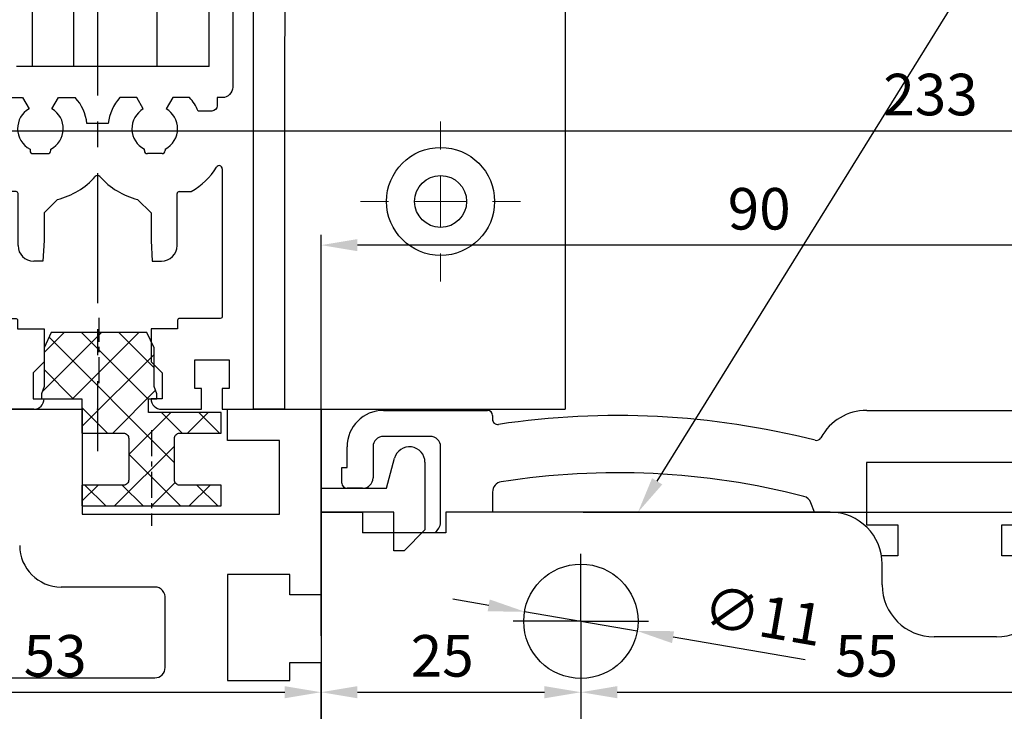
# Model space of a CAD drawing. Units: millimetres. Extents: x 49 to 1238, y 265 to 1106.
# Drawn here: x 171 to 266, y 845 to 911 of the extents above; entities that cross this region are included whole.
import ezdxf
from ezdxf import colors
from ezdxf.entities.mleader import LeaderData, LeaderLine
from ezdxf.math import Vec2, Vec3

# ---------------------------------------------------------------- set-up
doc = ezdxf.new("R2010")
doc.units = ezdxf.units.MM
for name, pattern in [('CENTERLINE', [30, 12, -1.5, 3, -1.5, 12]), ('HIDDENNEW00', [4.5, 1.5, -1.5, 1.5]), ('MITTEX2', [4, 2.5, -0.5, 0.5, -0.5]), ('PHANTOM', [29.5, 9.5, -1.5, 3, -1.5, 3, -1.5, 9.5])]:
    doc.linetypes.add(name, pattern=pattern)
doc.layers.add('01_Blockfang', color=2, linetype='Continuous', plot=False)
for name, color, linetype in [('02_Bemassung', 4, 'Continuous'), ('03_Mittellinie', 1, 'MITTEX2'), ('05_Schraffur', 1, 'Continuous'), ('10_ES200-Antrieb', 5, 'Continuous'), ('255050_Antriebsprofil', 3, 'Continuous'), ('255053_LM-Traeger', 3, 'Continuous'), ('255053_LM-Traeger150', 3, 'Continuous'), ('257037_Einlageklotz', 8, 'Continuous'), ('2D_BEMASSUNG', 1, 'PHANTOM'), ('2D_MITTELLINIEN', 1, 'PHANTOM'), ('325219_U-Profil', 3, 'Continuous'), ('325408_Horizontalprofil', 3, 'Continuous'), ('3D_SICHTBARE_KANTEN', 40, 'HIDDENNEW00'), ('Ansicht_150er', 1, 'HIDDENNEW00'), ('Antrieb', 4, 'Continuous'), ('Befestigungswinkel', 3, 'Continuous')]:
    doc.layers.add(name, color=color, linetype=linetype)
doc.styles.get("Standard").update_dxf_attribs({"font": 'txt.shx', "width": 0.8})
doc.dimstyles.new('Dorma', dxfattribs={"dimtxt": 4, "dimasz": 3.5, "dimexe": 1, "dimexo": 1, "dimgap": 1.5, "dimtad": 1, "dimdec": 1, "dimrnd": 0.5, "dimzin": 9, "dimtxsty": 'Standard', "dimcen": 0.1, "dimclrd": 256, "dimclre": 256, "dimclrt": 256, "dimadec": 1, "dimazin": 2, "dimtp": 0.1, "dimtm": 0.1, "dimtfac": 1, "dimtdec": 1, "dimtmove": 0, "dimatfit": 3, "dimfxl": 1, "dimtolj": 1, "dimtzin": 0, "dimlwe": -1, "dimarcsym": 0})

# ---------------------------------------------------------------- blocks, each defined once
blk = doc.blocks.new('*D83')
at = {"layer": '02_Bemassung', "transparency": 16777216}
for p, q in [((147.02, 874.803), (147.02, 901.592)), ((380.02, 864.137), (380.02, 901.592))]:
    blk.add_line(p, q, dxfattribs=at)
at = {"layer": '02_Bemassung', "lineweight": -2, "transparency": 16777216}
blk.add_line((150.52, 900.592), (376.52, 900.592), dxfattribs=at)
at = {"layer": '02_Bemassung', "transparency": 16777216}
for points in [[(150.52, 901.176), (150.52, 900.009), (147.02, 900.592)], [(376.52, 901.176), (376.52, 900.009), (380.02, 900.592)]]:
    blk.add_solid(points, dxfattribs=at)
at = {"layer": 'Defpoints', "color": 0, "transparency": 16777216}
for p in [(380.02, 900.592), (147.02, 873.803), (380.02, 863.137)]:
    blk.add_point(p, dxfattribs=at)
at = {"layer": '02_Bemassung', "transparency": 16777216, "insert": (258.667, 904.092), "char_height": 4, "attachment_point": 5}
blk.add_mtext('\\A1;233', dxfattribs=at)
blk = doc.blocks.new('*D86')
at = {"layer": '02_Bemassung', "transparency": 16777216}
for p, q in [((147.02, 872.803), (147.02, 845.57)), ((200.02, 872.814), (200.02, 845.57))]:
    blk.add_line(p, q, dxfattribs=at)
at = {"layer": '02_Bemassung', "lineweight": -2, "transparency": 16777216}
blk.add_line((150.52, 846.57), (196.52, 846.57), dxfattribs=at)
at = {"layer": '02_Bemassung', "transparency": 16777216}
for points in [[(150.52, 847.154), (150.52, 845.987), (147.02, 846.57)], [(196.52, 847.154), (196.52, 845.987), (200.02, 846.57)]]:
    blk.add_solid(points, dxfattribs=at)
at = {"layer": 'Defpoints', "color": 0, "transparency": 16777216}
for p in [(147.02, 873.803), (200.02, 873.814), (200.02, 846.57)]:
    blk.add_point(p, dxfattribs=at)
at = {"layer": '02_Bemassung', "transparency": 16777216, "insert": (174.433, 850.07), "char_height": 4, "attachment_point": 5}
blk.add_mtext('\\A1;53', dxfattribs=at)
blk = doc.blocks.new('*D87')
at = {"layer": '02_Bemassung', "transparency": 16777216}
for p, q in [((147.02, 874.803), (147.02, 901.592)), ((380.02, 864.137), (380.02, 901.592))]:
    blk.add_line(p, q, dxfattribs=at)
at = {"layer": '02_Bemassung', "lineweight": -2, "transparency": 16777216}
blk.add_line((150.52, 900.592), (376.52, 900.592), dxfattribs=at)
at = {"layer": '02_Bemassung', "transparency": 16777216}
for points in [[(150.52, 901.176), (150.52, 900.009), (147.02, 900.592)], [(376.52, 901.176), (376.52, 900.009), (380.02, 900.592)]]:
    blk.add_solid(points, dxfattribs=at)
at = {"layer": 'Defpoints', "color": 0, "transparency": 16777216}
for p in [(380.02, 900.592), (147.02, 873.803), (380.02, 863.137)]:
    blk.add_point(p, dxfattribs=at)
at = {"layer": '02_Bemassung', "transparency": 16777216, "insert": (258.667, 904.092), "char_height": 4, "attachment_point": 5}
blk.add_mtext('\\A1;233', dxfattribs=at)
blk = doc.blocks.new('255053_LM-Traeger150')
at = {"layer": '255053_LM-Traeger'}
for p, q in [((0, 150), (30, 150)), ((30, 150), (30, 139.892)), ((44, 147), (44, 150)), ((44, 150), (53, 150)), ((53, 150), (53.002, 142.392)), ((49, 147), (44, 147)), ((49, 139.892), (49, 147)), ((59.3, 142.392), (60.073, 145.278)), ((63, 144.893), (63, 144.827)), ((63, 144.827), (63, 141.48)), ((53.002, 142.392), (59.3, 142.392)), ((63, 141.48), (63, 138.389)), ((30, 139.892), (49, 139.892)), ((60, 140.091), (53, 140.099)), ((53, 140.099), (53, 132.142)), ((60, 136.389), (60, 140.091)), ((63, 138.389), (61, 136.389)), ((61, 136.389), (60, 136.389)), ((50, 134.096), (44, 134.096)), ((44, 134.096), (44, 123.893)), ((50, 132.142), (50, 134.096)), ((36.999, 132.892), (27.982, 132.892)), ((37.999, 125.155), (37.999, 131.749)), ((53, 132.142), (50, 132.142)), ((49.994, 123.893), (49.994, 125.642)), ((49.994, 125.642), (53.002, 125.642)), ((53.002, 125.642), (53.002, 120)), ((7.088, 124.15), (37.004, 124.15)), ((44, 123.893), (49.994, 123.893))]:
    blk.add_line(p, q, dxfattribs=at)
for centre, radius, start, end in [((61.511, 144.893), 1.489, 0, 165), ((27.99, 136.882), 3.99, 180.0604, 269.88133), ((36.999, 131.883), 1.009, 352.36527, 90.00071), ((36.999, 125.15), 1, 270.27572, 0.27572)]:
    blk.add_arc(centre, radius, start, end, dxfattribs=at)
blk = doc.blocks.new('Antrieb_ES200-ST-150')
at = {"layer": '255050_Antriebsprofil', "color": 5}
for p, q in [((6, 34), (16, 34)), ((16.5, 33.5), (16.5, 33.148)), ((52.505, 34), (166.7, 34)), ((10.5, 31.5), (6, 31.5)), ((2.5, 28.5), (2.5, 30.5)), ((5, 30.5), (5, 27.5)), ((11.5, 23.227), (11.5, 30.5)), ((2, 27), (2, 28.5)), ((2, 28.5), (2.5, 28.5)), ((68.5, 29), (52.5, 29)), ((52.5, 29), (52.5, 23)), ((4, 26.5), (2.5, 26.5)), ((16.5, 26.143), (16.5, 24.2)), ((47.471, 24.2), (47.144, 25.099)), ((52.5, 23), (55.5, 23)), ((55.5, 23), (55.5, 20)), ((65.5, 23), (68.5, 23)), ((65.5, 20), (65.5, 23)), ((11.002, 22.2), (11.319, 22.654)), ((55.5, 20), (53.936, 20)), ((70.064, 20), (65.5, 20)), ((0, -55.5), (0, 9.7))]:
    blk.add_line(p, q, dxfattribs=at)
for centre, radius, start, end in [((6, 30.5), 3.5, 90, 180), ((16, 33.5), 0.5, 0, 90), ((28.5, -44), 77.5, 75.78107, 98.47836), ((52.5, 29), 5, 89.94729, 151.66514), ((17, 33.148), 0.5, 180, 278.47836), ((6, 30.5), 1, 90, 180), ((10.5, 30.5), 1, 0, 90), ((47.659, 31.61), 0.5, 255.78107, 331.66514), ((4, 27.5), 1, 270, 0), ((28.5, -44), 72, 75.56055, 98.91271), ((2.5, 27), 0.5, 180, 270), ((17.5, 26.143), 1, 98.91271, 180), ((46.204, 24.757), 1, 20, 75.56055), ((10.5, 23.227), 1, 325, 0)]:
    blk.add_arc(centre, radius, start, end, dxfattribs=at)
at = {"layer": '2D_BEMASSUNG', "color": 1, "linetype": 'Continuous'}
for q in [(25, 20.2), (18.5, 13.7), (25, 13.7), (25, 13.7), (31.5, 13.7), (25, 7.2)]:
    blk.add_line((25, 13.7), q, dxfattribs=at)
at = {"layer": '2D_MITTELLINIEN', "color": 1, "linetype": 'CENTERLINE'}
blk.add_line((25, 7.2), (25, -11.8), dxfattribs=at)
at = {"layer": '3D_SICHTBARE_KANTEN', "color": 253, "linetype": 'Continuous'}
for p, q in [((0, 24.2), (0, 19.2)), ((0, 24.2), (4, 24.2)), ((4, 24.2), (4, 22.2)), ((12, 24.2), (12, 22.2)), ((49, 24.2), (12, 24.2)), ((7, 22.2), (4, 22.2)), ((12, 22.2), (7, 22.2)), ((0, 19.2), (0, -43.8)), ((54, 17.2), (54, 19.2)), ((65, 12.2), (59, 12.2))]:
    blk.add_line(p, q, dxfattribs=at)
blk.add_circle((25, 13.7), 5.5, dxfattribs=at)
for centre, start, end in [((49, 19.2), 0, 90), ((59, 17.2), 180, 270), ((65, 17.2), 270, 0)]:
    blk.add_arc(centre, 5, start, end, dxfattribs=at)
at = {"layer": 'Ansicht_150er', "color": 253, "linetype": 'Continuous'}
blk.add_line((0, 24.2), (0, 16.25), dxfattribs=at)
at = {"layer": 'Ansicht_150er', "color": 40, "linetype": 'Continuous'}
blk.add_line((0, 9.75), (0, 4), dxfattribs=at)
blk = doc.blocks.new('257037_Einlageklotz_L')
at = {"layer": '05_Schraffur'}
h = blk.add_hatch(dxfattribs=at)
h.set_pattern_fill('ANSI37', color=256, scale=0.8, style=0)
h.set_pattern_definition([(135, (-14.2497, -1.6248), (1.79605, 1.79605), []), (45, (-14.2497, -1.6248), (1.79605, -1.79605), [])])
h.paths.add_polyline_path([(-10.35, 15.2), (-9.651, 16.7), (-0.449, 16.7), (0.25, 15.2), (0.25, 11.487), (0.5, 10.8), (0.5, 10.3), (-0.3, 10.3), (-0.3, 9), (6.7, 9), (6.7, 7), (2.7, 7, 0.414214), (2.2, 6.5), (2.2, 2.5, 0.414214), (2.7, 2), (6.7, 2), (6.7, 0), (-6.7, 0), (-6.7, 2), (-2.7, 2, 0.414214), (-2.2, 2.5), (-2.2, 6.5, 0.414214), (-2.7, 7), (-6.7, 7), (-6.7, 10.3), (-10.6, 10.3), (-10.6, 10.8), (-10.35, 11.487)])
at = {"layer": '03_Mittellinie'}
for p, q in [((-5.05, 11.801), (-5.05, 18.104)), ((0, 7.275), (0, -1.904))]:
    blk.add_line(p, q, dxfattribs=at)
at = {"layer": '257037_Einlageklotz'}
blk.add_lwpolyline([(-2.2, 2.5, -0.414214), (-2.7, 2), (-6.7, 2), (-6.7, 0), (6.7, 0), (6.7, 2), (2.7, 2, -0.414214), (2.2, 2.5), (2.2, 6.5, -0.414214), (2.7, 7), (6.7, 7), (6.7, 9), (-0.3, 9), (-0.3, 10.3), (0.5, 10.3), (0.5, 10.8), (0.25, 11.487), (0.25, 15.2), (-0.449, 16.7), (-9.651, 16.7), (-10.35, 15.2), (-10.35, 11.487), (-10.6, 10.8), (-10.6, 10.3), (-6.7, 10.3), (-6.7, 7), (-2.7, 7, -0.414214), (-2.2, 6.5)], format="xyb", close=True, dxfattribs=at)
blk = doc.blocks.new('Antrieb LM')
at = {"layer": '10_ES200-Antrieb'}
blk.add_blockref('Antrieb_ES200-ST-150', (184.178, 1029.175), dxfattribs=at)
at = {"layer": '255053_LM-Traeger150'}
blk.add_blockref('255053_LM-Traeger150', (131.175, 913.283), dxfattribs=at)
at = {"layer": '257037_Einlageklotz'}
blk.add_blockref('257037_Einlageklotz_L', (167.868, 1053.983), dxfattribs=at)
blk = doc.blocks.new('*D90')
at = {"layer": '02_Bemassung', "lineweight": -2, "transparency": 16777216}
blk.add_line((203.523, 846.57), (221.522, 846.57), dxfattribs=at)
at = {"layer": '02_Bemassung', "transparency": 16777216}
blk.add_line((225.022, 845.895), (225.022, 845.57), dxfattribs=at)
for points in [[(203.523, 847.154), (203.523, 845.987), (200.023, 846.57)], [(221.522, 847.154), (221.522, 845.987), (225.022, 846.57)]]:
    blk.add_solid(points, dxfattribs=at)
at = {"layer": 'Defpoints', "color": 0, "transparency": 16777216}
for p in [(200.023, 846.57), (225.022, 846.895), (225.022, 846.57)]:
    blk.add_point(p, dxfattribs=at)
at = {"layer": '02_Bemassung', "transparency": 16777216, "insert": (211.681, 850.07), "char_height": 4, "attachment_point": 5}
blk.add_mtext('\\A1;25', dxfattribs=at)
blk = doc.blocks.new('*D91')
at = {"layer": '02_Bemassung', "lineweight": -2, "transparency": 16777216}
blk.add_line((228.522, 846.57), (276.522, 846.57), dxfattribs=at)
at = {"layer": '02_Bemassung', "transparency": 16777216}
for points in [[(228.522, 847.154), (228.522, 845.987), (225.022, 846.57)], [(276.522, 847.154), (276.522, 845.987), (280.022, 846.57)]]:
    blk.add_solid(points, dxfattribs=at)
at = {"layer": 'Defpoints', "color": 0, "transparency": 16777216}
for p in [(225.022, 846.57), (280.022, 846.57), (280.022, 846.57)]:
    blk.add_point(p, dxfattribs=at)
at = {"layer": '02_Bemassung', "transparency": 16777216, "insert": (252.522, 850.07), "char_height": 4, "attachment_point": 5}
blk.add_mtext('\\A1;55', dxfattribs=at)
blk = doc.blocks.new('*D111')
at = {"layer": '02_Bemassung', "transparency": 16777216}
for p, q in [((225.247, 863.895), (335.534, 863.895)), ((225.247, 790.895), (317.437, 790.895)), ((321.187, 790.895), (335.534, 790.895))]:
    blk.add_line(p, q, dxfattribs=at)
at = {"layer": '02_Bemassung', "lineweight": -2, "transparency": 16777216}
blk.add_line((334.534, 794.395), (334.534, 860.395), dxfattribs=at)
at = {"layer": '02_Bemassung', "transparency": 16777216}
for points in [[(333.951, 860.395), (335.118, 860.395), (334.534, 863.895)], [(333.951, 794.395), (335.118, 794.395), (334.534, 790.895)]]:
    blk.add_solid(points, dxfattribs=at)
at = {"layer": 'Defpoints', "color": 0, "transparency": 16777216}
for p in [(224.247, 863.895), (334.534, 863.895), (224.247, 790.895)]:
    blk.add_point(p, dxfattribs=at)
at = {"layer": '02_Bemassung', "transparency": 16777216, "insert": (331.034, 823.084), "char_height": 4, "attachment_point": 5, "rotation": 90}
blk.add_mtext('\\A1;73', dxfattribs=at)
blk = doc.blocks.new('*D94')
at = {"layer": '02_Bemassung', "lineweight": -2, "transparency": 16777216}
for p, q in [((216.153, 854.922), (212.703, 855.516)), ((219.602, 854.328), (230.443, 852.463)), ((246.605, 849.681), (233.892, 851.869))]:
    blk.add_line(p, q, dxfattribs=at)
at = {"layer": '02_Bemassung', "transparency": 16777216}
for points in [[(216.252, 855.497), (216.054, 854.347), (219.602, 854.328)], [(233.991, 852.444), (233.793, 851.294), (230.443, 852.463)]]:
    blk.add_solid(points, dxfattribs=at)
at = {"layer": 'Defpoints', "color": 0, "transparency": 16777216}
for p in [(219.602, 854.328), (230.443, 852.463)]:
    blk.add_point(p, dxfattribs=at)
at = {"layer": '02_Bemassung', "transparency": 16777216, "insert": (242.567, 853.927), "char_height": 4, "attachment_point": 5, "rotation": 350.23441}
blk.add_mtext('\\A1;∅11', dxfattribs=at)
blk = doc.blocks.new('*D96')
at = {"layer": '02_Bemassung', "transparency": 16777216}
for p, q in [((200.022, 851.996), (200.022, 890.598)), ((290.022, 851.106), (290.022, 890.598))]:
    blk.add_line(p, q, dxfattribs=at)
at = {"layer": '02_Bemassung', "lineweight": -2, "transparency": 16777216}
blk.add_line((286.522, 889.598), (203.522, 889.598), dxfattribs=at)
at = {"layer": '02_Bemassung', "transparency": 16777216}
for points in [[(203.522, 890.181), (203.522, 889.014), (200.022, 889.598)], [(286.522, 890.181), (286.522, 889.014), (290.022, 889.598)]]:
    blk.add_solid(points, dxfattribs=at)
at = {"layer": 'Defpoints', "color": 0, "transparency": 16777216}
for p in [(200.022, 889.598), (200.022, 850.996), (290.022, 850.106)]:
    blk.add_point(p, dxfattribs=at)
at = {"layer": '02_Bemassung', "transparency": 16777216, "insert": (242.184, 893.098), "char_height": 4, "attachment_point": 5}
blk.add_mtext('\\A1;90', dxfattribs=at)
blk = doc.blocks.new('325408_Horizontalprofil')
at = {"layer": '325408_Horizontalprofil'}
for p, q in [((6.14575, 30), (7.76805, 30)), ((7.76805, 30), (8.4, 28.90542)), ((10.60001, 28.90542), (11.23196, 30)), ((11.23196, 30), (12.85425, 30)), ((18.76803, 30), (17.14574, 30)), ((19.39998, 28.90542), (18.76803, 30)), ((22.23194, 30), (21.59999, 28.90542)), ((23.85424, 30), (22.23194, 30)), ((16.02784, 27.50002), (13.97215, 27.50002)), ((8.50025, 25.04045), (8.50022, 24.9)), ((10.49977, 24.9), (10.49977, 25.04038)), ((19.50022, 24.9), (19.50022, 25.04038)), ((21.49974, 25.04045), (21.49977, 24.9)), ((8.80022, 24.6), (10.19978, 24.6)), ((21.19977, 24.6), (19.80021, 24.6)), ((7.15001, 20.95), (5.97928, 20.95)), ((22.84998, 20.95), (24.02071, 20.95)), ((7.35, 20.33852), (7.35, 20.74999)), ((7.35, 15.75), (7.35, 20.33852)), ((11.14658, 20.19657), (9.85001, 18.9)), ((18.85341, 20.19657), (20.14998, 18.9)), ((22.64999, 20.33852), (22.64999, 20.74999)), ((22.64999, 15.75), (22.64999, 20.33852)), ((9.85001, 18.9), (9.85001, 16.24999)), ((20.14998, 18.9), (20.14998, 16.24999)), ((9.85001, 16.24999), (9.74519, 14.25)), ((20.14998, 16.24999), (20.2548, 14.25)), ((9.74519, 14.25), (8.85, 14.25)), ((20.2548, 14.25), (21.14999, 14.25))]:
    blk.add_line(p, q, dxfattribs=at)
for points in [[(8.85007, 0), (5, 0), (5, 1.99999), (5.65, 1.99999), (5.65, 4.75), (2.35, 4.75), (2.35, 1.99999), (3, 1.99999), (3, 0), (0, 0), (0, 46.99999), (1.99999, 46.99999), (1.99999, 45.99999), (1, 45.99999), (1, 44), (1.99999, 44), (1.99999, 30.99999, 0.41421356), (2.99999, 30), (3.5, 30), (3.5, 29.19999, 0.41421356), (4, 28.69999), (5.3334, 28.69999)], [(21.14992, 0), (24.99999, 0), (24.99999, 1.99999), (24.34999, 1.99999), (24.34999, 4.75), (27.64999, 4.75), (27.64999, 1.99999), (26.99999, 1.99999), (26.99999, 0), (29.99999, 0), (29.99999, 46.99999), (28, 46.99999), (28, 45.99999), (28.99999, 45.99999), (28.99999, 44), (28, 44), (28, 30.99999, -0.41421356), (27, 30), (26.49999, 30), (26.49999, 29.19999, -0.41421356), (25.99999, 28.69999), (24.66659, 28.69999)], [(3, 23.1466), (3, 8.95, 0.41421356), (3.2, 8.75), (7.1, 8.75, -0.41421356), (7.3, 8.54999), (7.3, 7.74999), (9.85001, 7.74999), (9.85001, 4.54999), (8.79999, 3.5), (8.79999, 1), (9.85001, 1)], [(26.99999, 23.1466), (26.99999, 8.95, -0.41421356), (26.79999, 8.75), (22.89999, 8.75, 0.41421356), (22.69999, 8.54999), (22.69999, 7.74999), (20.14998, 7.74999), (20.14998, 4.54999), (21.2, 3.5), (21.2, 1), (20.14998, 1)]]:
    blk.add_lwpolyline(points, format="xyb", dxfattribs=at)
for centre, radius, start, end in [((9.5, 27.00016), 4.5, 138.192534, 157.806192), ((9.5, 27.00016), 4.5, 6.37746, 41.80747), ((20.49999, 27.00016), 4.5, 138.19253, 173.62254), ((20.49999, 27.00016), 4.5, 22.193808, 41.807466), ((9.5, 27.00016), 2.2, 120, 180), ((9.50013, 26.99992), 2.20015, 297.02812, 60.00606), ((20.49986, 26.99992), 2.20015, 119.99394, 242.97188), ((20.49999, 27.00016), 2.2, 0, 60), ((9.5, 27.00016), 2.2, 180, 242.97156), ((20.49999, 27.00016), 2.2, 297.02844, 0), ((8.80022, 24.89999), 0.3, 180, 270), ((10.19977, 24.9), 0.3, 270.00241, 0.00005), ((19.80022, 24.9), 0.3, 179.99995, 269.99759), ((21.19977, 24.89999), 0.3, 270, 0), ((3.3, 23.14659), 0.3, 31.86275, 180), ((9.5, 27.00016), 7, 211.86275, 239.80396), ((20.49999, 27.00016), 7, 300.19604, 328.13725), ((26.69999, 23.14659), 0.3, 0, 148.13725), ((9.5, 27.00016), 7, 283.60494, 318.88791), ((14.99999, 22.20016), 0.3, 41.11209, 138.88791), ((20.49999, 27.00016), 7, 221.11209, 256.39506), ((7.15, 20.75), 0.2, 0, 90), ((22.84999, 20.75), 0.2, 90, 180), ((8.85, 15.75), 1.5, 180, 270), ((21.14999, 15.75), 1.5, 270, 0), ((8.85, 1), 1, 270.00341, 0), ((21.14999, 1), 1, 180, 269.99659)]:
    blk.add_arc(centre, radius, start, end, dxfattribs=at)
blk = doc.blocks.new('SW_CENTERMARKSYMBOL_5')
at = {"color": 0, "linetype": 'Continuous', "lineweight": 0}
for p, q in [((0, 5), (0, 7.7)), ((0, 0), (0, 2.5)), ((-5, 0), (-7.7, 0)), ((0, 0), (-2.5, 0)), ((0, 0), (0, -2.5)), ((0, 0), (2.5, 0)), ((5, 0), (7.7, 0)), ((0, -5), (0, -7.7))]:
    blk.add_line(p, q, dxfattribs=at)
blk = doc.blocks.new('Oberlicht-ISO-VS-160')
at = {"color": 1, "linetype": 'Continuous', "lineweight": 30}
for p, q in [((-6.281, 33), (-6.281, 71.8)), ((-2.281, 33), (-2.281, 71.8)), ((5.719, 33), (5.719, 71.8)), ((10.719, 33), (10.719, 71.8)), ((-2.281, 33), (-2.281, 43)), ((5.719, 33), (5.719, 43)), ((-6.281, 33), (-7.801, 33)), ((-2.281, 33), (-6.281, 33)), ((5.719, 33), (-2.281, 33)), ((10.719, 33), (5.719, 33))]:
    blk.add_line(p, q, dxfattribs=at)
at = {"layer": '01_Blockfang'}
blk.add_point((0, 0), dxfattribs=at)
at = {"layer": '03_Mittellinie', "ltscale": 5}
blk.add_line((0, 162.709), (0, -4.039), dxfattribs=at)
at = {"layer": '325219_U-Profil'}
blk.add_lwpolyline([(18, 71.8), (17.995, 0), (15, 0), (15, 71.8)], dxfattribs=at)
at = {"layer": 'Befestigungswinkel'}
for p in [(45, 71.8), (18, 0)]:
    blk.add_line(p, (45, 0), dxfattribs=at)
for radius in [5.2, 2.5]:
    blk.add_circle((33, 20), radius, dxfattribs=at)
at = {"layer": '03_Mittellinie'}
blk.add_blockref('SW_CENTERMARKSYMBOL_5', (33, 20), dxfattribs=at)
at = {"layer": '325408_Horizontalprofil'}
blk.add_blockref('325408_Horizontalprofil', (-15.005, 0), dxfattribs=at)

msp = doc.modelspace()

# ---------------------------------------------------------------- block references
at = {"layer": '02_Bemassung'}
msp.add_blockref('Oberlicht-ISO-VS-160', (178.521, 873.803), dxfattribs=at)
at = {"layer": 'Antrieb'}
msp.add_blockref('Antrieb LM', (15.845, -189.48), dxfattribs=at)

# ---------------------------------------------------------------- dimensions: what is measured, and where the dimension line sits
at = {"layer": '02_Bemassung'}
for base, p2, picture, middle in [((380.02, 900.592), (380.02, 863.137), '*D83', (258.667, 900.592)), ((380.02, 900.592), (380.02, 863.137), '*D87', (258.667, 900.592)), ((200.02, 846.57), (200.02, 873.814), '*D86', (174.433, 846.57))]:
    dim = msp.add_linear_dim(base=base, p1=(147.02, 873.803), p2=p2, dimstyle='Dorma', dxfattribs=at)
    dim.commit()
    dim.dimension.update_dxf_attribs({"geometry": picture, "text_midpoint": middle, "dimtype": 160})
for base, p1, p2, picture, middle in [((200.022, 889.598), (290.022, 850.106), (200.022, 850.996), '*D96', (242.184, 889.598)), ((225.022, 846.57), (200.023, 846.57), (225.022, 846.895), '*D90', (211.681, 846.57)), ((280.022, 846.57), (225.022, 846.57), (280.022, 846.57), '*D91', (252.522, 846.57))]:
    dim = msp.add_linear_dim(base=base, p1=p1, p2=p2, dimstyle='Dorma', override={"dimarcsym": 1}, dxfattribs=at)
    dim.commit()
    dim.dimension.update_dxf_attribs({"geometry": picture, "text_midpoint": middle, "dimtype": 160})
dim = msp.add_linear_dim(base=(334.534, 863.895), p1=(224.247, 790.895), p2=(224.247, 863.895), angle=90, dimstyle='Dorma', override={"dimarcsym": 1}, dxfattribs=at)
dim.commit()
dim.dimension.update_dxf_attribs({"geometry": '*D111', "text_midpoint": (334.534, 823.084), "dimtype": 160})
dim = msp.add_diameter_dim_2p(p1=(219.602, 854.328), p2=(230.443, 852.463), dimstyle='Dorma', override={"dimarcsym": 1}, dxfattribs=at)
dim.commit()
dim.dimension.update_dxf_attribs({"geometry": '*D94', "text_midpoint": (242.567, 853.927)})

# ---------------------------------------------------------------- leaders
ml = msp.add_multileader_mtext('Standard', dxfattribs=at)
ml.set_content('Wandbefestigung', color=256)
ml.set_leader_properties()
ml.build(insert=Vec2(0, 0))
ml.multileader.update_dxf_attribs({"text_right_attachment_type": 6, "dogleg_length": 0.36, "arrow_head_size": 3.5})
ctx = ml.context
ctx.base_point, ctx.char_height, ctx.arrow_head_size, ctx.landing_gap_size, ctx.plane_origin = Vec3(246.428, 957.518), 3.5, 3.5, 0.09, Vec3(229.75, 939.127)
ctx.right_attachment = 6
notes = []
notes.append((ctx, [(1, (1, 1, 0), (287.101, 955.184), (-1, 0), 0.36, [(0, [(230.522, 863.895)], 0, []), (1, [(315.444, 964.661)], 0, [])])]))
ctx.mtext.insert, ctx.mtext.flow_direction = Vec3(246.518, 959.764), 5
for ctx, leaders in notes:
    for number, flags, end, landing, length, lines in leaders:
        leader = LeaderData()
        leader.index, (leader.has_last_leader_line, leader.has_dogleg_vector, leader.attachment_direction) = number, flags
        leader.last_leader_point, leader.dogleg_vector, leader.dogleg_length = Vec3(end), Vec3(landing), length
        for number, points, colour, breaks in lines:
            line = LeaderLine()
            line.index, line.vertices, line.color, line.breaks = number, Vec3.list(points), colors.encode_raw_color(colour), breaks
            leader.lines.append(line)
        ctx.leaders.append(leader)

doc.saveas('drawing.dxf')
